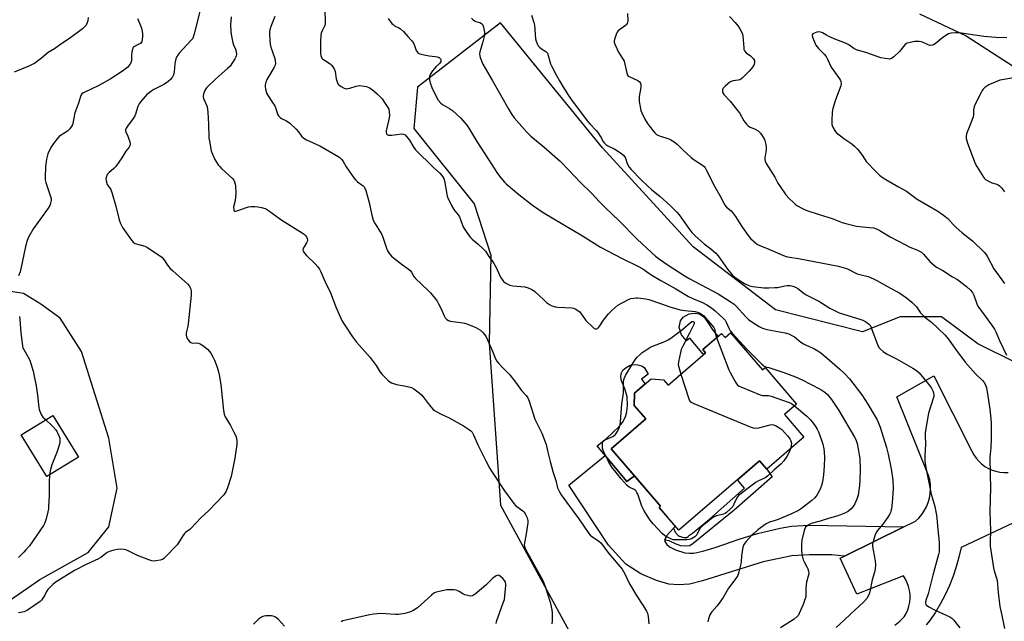
# Model space of a CAD drawing. Units: inches. Extents: x 1249769 to 1255769, y 561452 to 565452.
# Drawn here: x 1251240 to 1251710, y 561835 to 562122 of the extents above; entities that cross this region are included whole.
import ezdxf

# ---------------------------------------------------------------- set-up
doc = ezdxf.new("R2010")
doc.units = ezdxf.units.IN
doc.header["$MEASUREMENT"] = 0
for name, color, linetype in [('BLDG-Footprint', 5, 'Continuous'), ('CULTRL-Pad', 6, 'Continuous'), ('NTRL-Trees', 3, 'Continuous'), ('TRANS-Driveway', 251, 'Continuous'), ('TRANS-Non Street Sidewalk', 7, 'Continuous'), ('TRANS-Road', 130, 'Continuous'), ('Undefined', 1, 'Continuous')]:
    doc.layers.add(name, color=color, linetype=linetype)

msp = doc.modelspace()

# ---------------------------------------------------------------- linework, layer by layer
at = {"layer": 'BLDG-Footprint', "elevation": 489.47}
msp.add_lwpolyline([(1251579.58, 561972.29), (1251594.77, 561954.67), (1251596, 561955.73), (1251611.04, 561938.28), (1251605.26, 561933.3), (1251614.58, 561922.48), (1251596.83, 561907.19), (1251593.34, 561911.24), (1251554.79, 561878), (1251545.4, 561888.89), (1251546.16, 561889.55), (1251522.51, 561916.99), (1251539.05, 561931.25), (1251533.56, 561937.62), (1251533.71, 561943.52), (1251541.71, 561950.42), (1251547.48, 561949.84), (1251549.69, 561947.28), (1251567.62, 561962.73), (1251566.28, 561964.3), (1251575.22, 561972), (1251576.93, 561970.01)], close=True, dxfattribs=at)
at = {"layer": 'CULTRL-Pad'}
for points in [[(1251573.59, 561970.6), (1251566.28, 561964.3), (1251567.63, 561962.73), (1251566.67, 561961.91), (1251560.03, 561969.77), (1251558.46, 561968.43), (1251556.14, 561971.39), (1251555, 561974.87), (1251555.6, 561977.96), (1251557, 561979.76), (1251559.76, 561981.35), (1251562.41, 561981.76), (1251564.68, 561981.36), (1251566.86, 561979.96), (1251568.45, 561977.65), (1251571.03, 561973.59)], [(1251533.71, 561903.99), (1251530.02, 561901.35), (1251519.69, 561913.65), (1251515.8, 561918.27), (1251520.28, 561921.88), (1251526.35, 561927.58), (1251527.94, 561929.41), (1251529.39, 561932.15), (1251529.96, 561934.51), (1251530.3, 561937.84), (1251530.21, 561941.88), (1251529.15, 561945.49), (1251527.29, 561949.8), (1251527.24, 561951.58), (1251527.44, 561953.22), (1251528.16, 561954.52), (1251529.65, 561955.77), (1251531.63, 561956.93), (1251532.93, 561957.17), (1251535.33, 561957.07), (1251537.21, 561956.59), (1251538.42, 561955.63), (1251540.2, 561952.59), (1251537.09, 561950.16), (1251538.83, 561947.94), (1251533.71, 561943.52), (1251533.56, 561937.62), (1251539.05, 561931.25), (1251522.51, 561916.99)], [(1251268.29, 561912.92), (1251253.25, 561903.66), (1251240.97, 561923.61), (1251256.01, 561932.87)]]:
    msp.add_lwpolyline(points, close=True, dxfattribs=at)
at = {"layer": 'NTRL-Trees'}
for points in [[(1251669.71, 562124.65, 0), (1251692.07, 562114.13, 0), (1251714.42, 562099.67, 0)], [(1251734.12, 561948.87, 0), (1251697.61, 561967.13, 0), (1251680.28, 561979.92, 0), (1251660.48, 561979.92, 0), (1251642.48, 561972.72, 0), (1251601.01, 561983.23, 0), (1251561.77, 562013.41, 0), (1251518.5, 562060.71, 0), (1251469.73, 562120.28, 0), (1251430.14, 562089.69, 0), (1251428.34, 562069.89, 0), (1251457.13, 562033.9, 0), (1251465.17, 562009.39, 0), (1251464.33, 561967.32, 0), (1251469.73, 561889.94, 0), (1251523.72, 561790.97, 0), (1251584.9, 561684.8, 0), (1251640.69, 561643.41, 0), (1251676.68, 561659.6, 0), (1251742.89, 561728.65, 0)], [(1251223.25, 561836.13, 0), (1251249.92, 561854.46, 0), (1251272.88, 561867.38, 0), (1251282.87, 561879.68, 0), (1251286.71, 561898.13, 0), (1251282.87, 561921.96, 0), (1251269.8, 561963.47, 0), (1251259.51, 561979.37, 0), (1251250.31, 561985.95, 0), (1251242.13, 561991.15, 0), (1251212.15, 561995.76, 0)]]:
    msp.add_polyline3d(points, dxfattribs=at)
at = {"layer": 'TRANS-Driveway'}
msp.add_lwpolyline([(1251552.35, 561879.03), (1251548.99, 561875.38), (1251548.16, 561873.37), (1251548.12, 561873.27), (1251548.22, 561872.58), (1251549.08, 561871.24), (1251550.42, 561870.1), (1251553.32, 561868.74), (1251557.67, 561867.27), (1251559.87, 561867.01), (1251562.02, 561867.12), (1251566.32, 561867.97), (1251572.19, 561869.78), (1251583.69, 561873.85), (1251592.46, 561876.49), (1251603.23, 561879), (1251608.64, 561879.92), (1251616.83, 561880.44), (1251662.32, 561879.6), (1251633.91, 561865.72), (1251627.9, 561866.28), (1251617.21, 561866.28), (1251608.83, 561865.8), (1251595.16, 561863.01), (1251566.13, 561853.81), (1251559.96, 561852.27), (1251554.67, 561851.89), (1251550.14, 561852.27), (1251544.17, 561854.01), (1251536.66, 561857.18), (1251529.53, 561861.81), (1251521.35, 561870.86), (1251502.42, 561899.6), (1251519.69, 561913.65), (1251530.02, 561901.35), (1251533.71, 561903.99), (1251546.16, 561889.55), (1251545.4, 561888.89), (1251553.15, 561879.9)], close=True, dxfattribs=at)
at = {"layer": 'TRANS-Non Street Sidewalk'}
msp.add_lwpolyline([(1251548.16, 561873.37), (1251548.99, 561875.38), (1251552.35, 561879.03), (1251553.16, 561877.11), (1251554.64, 561875.43), (1251554.98, 561875.23), (1251555.05, 561875.19), (1251555.07, 561875.19), (1251555.18, 561875.15), (1251555.69, 561874.97), (1251556.57, 561874.72), (1251557.42, 561874.59), (1251557.95, 561874.54), (1251558.25, 561874.52), (1251558.63, 561874.5), (1251559.3, 561875.06), (1251559.98, 561875.61), (1251561.33, 561876.71), (1251564.03, 561878.93), (1251569.44, 561883.4), (1251586.24, 561898.18), (1251582.84, 561902.18), (1251593.34, 561911.24), (1251596.83, 561907.19), (1251599.42, 561903.61), (1251581.22, 561887.64), (1251561.72, 561871.7), (1251560.18, 561870.59), (1251558.06, 561870.4), (1251555.89, 561870.64), (1251553.63, 561871.32), (1251550.26, 561872.95)], close=True, dxfattribs=at)
at = {"layer": 'TRANS-Road'}
for points in [[(1251657.98, 561832.73, 0), (1251660.27, 561834.57, 0), (1251662.39, 561836.61, 0), (1251663.35, 561838.25, 0), (1251664.12, 561839.98, 0), (1251664.7, 561841.78, 0), (1251665.08, 561843.64, 0), (1251665.25, 561845.52, 0), (1251665.22, 561847.42, 0), (1251664.98, 561849.29, 0), (1251664.53, 561851.14, 0), (1251663.89, 561852.92, 0), (1251663.05, 561854.62, 0), (1251662.03, 561856.22, 0), (1251639.83, 561847.48, 0), (1251631.8, 561864.69, 0), (1251633.91, 561865.72, 0), (1251662.32, 561879.6, 0), (1251667.82, 561882.29, 0), (1251669.39, 561883.82, 0), (1251670.8, 561885.5, 0), (1251672.02, 561887.32, 0), (1251673.05, 561889.26, 0), (1251673.86, 561891.3, 0), (1251674.46, 561893.41, 0), (1251674.84, 561895.57, 0), (1251674.99, 561897.76, 0), (1251674.92, 561899.95, 0), (1251674.61, 561902.12, 0), (1251674.08, 561904.25, 0), (1251658.85, 561941.81, 0), (1251676.56, 561951.73, 0), (1251694.75, 561915.83, 0), (1251695.65, 561914.11, 0), (1251696.73, 561912.51, 0), (1251697.98, 561911.03, 0), (1251699.39, 561909.71, 0), (1251700.94, 561908.55, 0), (1251702.61, 561907.56, 0), (1251704.37, 561906.77, 0), (1251706.21, 561906.18, 0), (1251708.11, 561905.79, 0), (1251710.04, 561905.62, 0), (1251711.97, 561905.66, 0)], [(1251725.72, 561886.8, 0), (1251689.58, 561869.8, 0), (1251688.54, 561865.14, 0), (1251687.26, 561860.55, 0), (1251685.73, 561856.03, 0), (1251683.97, 561851.59, 0), (1251681.99, 561847.26, 0), (1251679.77, 561843.03, 0), (1251677.34, 561838.93, 0), (1251674.7, 561834.96, 0), (1251672.89, 561832.89, 0)]]:
    msp.add_polyline3d(points, dxfattribs=at)
at = {"layer": 'Undefined'}
for points, elevation in [([(1251326.34, 562126.35), (1251323.52, 562115.09), (1251323, 562113.48), (1251322.65, 562112.78), (1251322.17, 562112.09), (1251316.41, 562105.85), (1251315.67, 562104.96), (1251315.23, 562104.23), (1251314.81, 562103.17), (1251314.43, 562101.78), (1251314.26, 562100.71), (1251313.94, 562096.92), (1251313.61, 562095.59), (1251313.2, 562094.59), (1251312.74, 562093.92), (1251312.17, 562093.3), (1251311.14, 562092.33), (1251310.3, 562091.66), (1251309, 562090.91), (1251304.22, 562088.51), (1251303.25, 562087.89), (1251302.09, 562087), (1251300.97, 562086.05), (1251300.16, 562085.22), (1251298.09, 562082.81), (1251297.23, 562081.66), (1251296.64, 562080.4), (1251295.47, 562076.67), (1251295.17, 562075.91), (1251294.41, 562074.71), (1251291.64, 562071), (1251291.07, 562069.98), (1251290.78, 562069.21), (1251290.74, 562068.71), (1251290.85, 562068.31), (1251291.86, 562066.28), (1251292.79, 562063.52), (1251292.99, 562062.42), (1251292.87, 562061.58), (1251292.49, 562060.95), (1251290.89, 562059.07), (1251288.96, 562055.82), (1251286.18, 562051.77), (1251285.2, 562050.74), (1251282.79, 562048.72), (1251282.05, 562047.9), (1251281.62, 562046.94), (1251281.42, 562045.91), (1251281.52, 562044.82), (1251282.06, 562043.2), (1251282.46, 562042.46), (1251283.67, 562040.74), (1251284.43, 562038.92), (1251286.12, 562032.73), (1251287.76, 562026.22), (1251288.31, 562024.58), (1251288.79, 562023.56), (1251289.37, 562022.57), (1251293.69, 562016.49), (1251294.46, 562015.62), (1251295.39, 562015.02), (1251296.51, 562014.63), (1251299.98, 562013.68), (1251301.32, 562013.09), (1251308.02, 562008.41), (1251309.03, 562007.39), (1251310.82, 562004.69), (1251312.11, 562003.09), (1251313.4, 562001.86), (1251320.32, 561995.69), (1251321.11, 561994.82), (1251321.73, 561993.65), (1251322.08, 561992.31), (1251322.14, 561991.44), (1251322.1, 561990.26), (1251320.62, 561976.62), (1251320.44, 561975.49), (1251319.98, 561973.57), (1251319.75, 561972.11), (1251319.7, 561971.23), (1251319.79, 561970.4), (1251320.14, 561969.67), (1251320.63, 561968.98), (1251321.37, 561968.14), (1251321.99, 561967.64), (1251322.68, 561967.45), (1251324.51, 561967.46), (1251325.62, 561967.33), (1251326.4, 561967.06), (1251327.59, 561966.27), (1251329.87, 561964.44), (1251330.91, 561963.44), (1251331.54, 561962.52), (1251332.61, 561960.53), (1251333.18, 561959.26), (1251334.46, 561955.87), (1251335.18, 561953.65), (1251335.53, 561952.23), (1251336.22, 561947.6), (1251337.51, 561935.19), (1251337.78, 561933.51), (1251338.36, 561932.19), (1251340.85, 561928.13), (1251342.53, 561924.95), (1251343.44, 561923.07), (1251343.74, 561921.98), (1251343.87, 561920.61), (1251343.84, 561919.04), (1251342.94, 561912.53), (1251341.11, 561903.74), (1251339.46, 561898.3), (1251338.83, 561896.63), (1251338.37, 561895.9), (1251337.61, 561895.01), (1251330.49, 561887.5), (1251326.71, 561884.02), (1251322.08, 561879.02), (1251321.42, 561878.44), (1251319.39, 561876.93), (1251318.86, 561876.43), (1251318.05, 561875.31), (1251316.12, 561872.06), (1251315.42, 561871.13), (1251309.74, 561865.13), (1251309.11, 561864.53), (1251308.42, 561864.04), (1251307.33, 561863.69), (1251305.29, 561863.37), (1251304.13, 561863.31), (1251303.29, 561863.44), (1251301.92, 561863.89), (1251296.51, 561866), (1251295.17, 561866.59), (1251291.72, 561868.34), (1251290.9, 561868.66), (1251290.07, 561868.83), (1251288.37, 561868.97), (1251286.92, 561868.88), (1251285.17, 561868.59), (1251283.55, 561868.07), (1251282.02, 561867.33), (1251278.96, 561865.06), (1251277.91, 561864.41), (1251271.9, 561861.64), (1251266.39, 561858.79), (1251257.61, 561853.33), (1251255.99, 561852.06), (1251253.71, 561849.78), (1251253.06, 561848.82), (1251252.17, 561847), (1251251.34, 561845.56), (1251250.68, 561844.67), (1251249.99, 561844.03), (1251243.98, 561839.86), (1251242.31, 561839.15), (1251239.6, 561838.55)], 494), ([(1251362.05, 562123.35), (1251360.06, 562118.67), (1251359.6, 562117.05), (1251359.48, 562116.23), (1251359.47, 562115.09), (1251359.61, 562111.92), (1251359.78, 562110.22), (1251360.17, 562108.78), (1251362.02, 562103.39), (1251362.24, 562102.27), (1251362.28, 562100.93), (1251362.13, 562100.14), (1251361.69, 562099.12), (1251360.01, 562096.13), (1251358.26, 562093.23), (1251357.66, 562091.95), (1251357.4, 562090.82), (1251357.36, 562089.97), (1251357.57, 562088.6), (1251357.84, 562087.52), (1251358.12, 562086.74), (1251358.52, 562085.98), (1251360.95, 562082.34), (1251361.95, 562080.66), (1251362.52, 562079.39), (1251363.31, 562076.68), (1251363.73, 562075.94), (1251364.5, 562075.08), (1251365.19, 562074.61), (1251367.66, 562073.59), (1251369.24, 562072.38), (1251372.27, 562069.57), (1251373.32, 562068.24), (1251374.68, 562066.15), (1251375.79, 562065.21), (1251377.08, 562064.52), (1251383.47, 562061.6), (1251392.56, 562056.32), (1251393.27, 562055.82), (1251394.05, 562055.06), (1251394.7, 562054.12), (1251396.13, 562051.59), (1251397.46, 562049.45), (1251399.73, 562046.26), (1251400.67, 562045.19), (1251401.49, 562044.39), (1251404.15, 562042.55), (1251404.63, 562042.06), (1251404.89, 562041.65), (1251405.4, 562040.28), (1251407.03, 562034.56), (1251408.34, 562028.53), (1251409, 562026.09), (1251409.92, 562024.3), (1251413.03, 562019.28), (1251413.58, 562017.92), (1251415.64, 562011.85), (1251416.07, 562010.93), (1251416.73, 562009.98), (1251417.7, 562008.89), (1251418.59, 562008.12), (1251423.03, 562004.72), (1251425.59, 562002.93), (1251426.62, 562002.05), (1251427.33, 562001.24), (1251428.37, 561999.21), (1251429.1, 561998.21), (1251435.13, 561992.65), (1251436.35, 561991.4), (1251438.62, 561988.64), (1251439.49, 561987.44), (1251440.2, 561986.15), (1251441.35, 561983.75), (1251442.79, 561980.41), (1251443.4, 561979.51), (1251444.18, 561978.72), (1251444.85, 561978.25), (1251445.89, 561977.91), (1251451.73, 561977.08), (1251452.6, 561976.9), (1251453.71, 561976.55), (1251456.43, 561975.51), (1251457.98, 561974.79), (1251460.16, 561973.55), (1251461.22, 561972.65), (1251462.29, 561971.37), (1251462.88, 561970.36), (1251465.93, 561963.56), (1251467.36, 561959.95), (1251468.03, 561958.74), (1251468.75, 561957.82), (1251470.55, 561955.85), (1251473.25, 561953.25), (1251474.21, 561952.19), (1251476.93, 561948.82), (1251479.79, 561944.83), (1251482.04, 561942.31), (1251482.82, 561941.21), (1251483.49, 561939.64), (1251486.19, 561931.14), (1251489.42, 561924.37), (1251491.46, 561918.97), (1251492.24, 561916.01), (1251493.37, 561910.88), (1251494.67, 561906.03), (1251496.08, 561901.73), (1251496.98, 561898.34), (1251497.85, 561896.41), (1251498.75, 561894.98), (1251501.28, 561891.41), (1251507.05, 561883.55), (1251511.86, 561876.49), (1251512.58, 561875.69), (1251513.19, 561875.14), (1251516.65, 561872.82), (1251517.74, 561871.92), (1251521.26, 561867.08), (1251527.86, 561859.46), (1251529.13, 561857.23), (1251531.37, 561852.45), (1251532.07, 561851.14), (1251534.35, 561847.29), (1251538.05, 561841.71), (1251539.36, 561839.46), (1251539.83, 561838.42), (1251540.18, 561836.89), (1251540.55, 561833.28)], 490), ([(1251385.87, 562125.84), (1251386.13, 562121.07), (1251386.06, 562119.94), (1251385.88, 562119.14), (1251384.59, 562116.49), (1251384.21, 562115.41), (1251383.97, 562114.29), (1251383.83, 562111.61), (1251383.82, 562108.92), (1251383.89, 562105.63), (1251383.98, 562104.75), (1251384.12, 562104.2), (1251384.49, 562103.55), (1251385, 562102.98), (1251385.68, 562102.46), (1251388.42, 562100.75), (1251389.05, 562100.17), (1251389.76, 562099.27), (1251390.31, 562098.31), (1251390.77, 562097.05), (1251391.36, 562093.55), (1251391.9, 562091.69), (1251392.16, 562091.22), (1251392.52, 562090.81), (1251393.65, 562089.93), (1251395.15, 562089.09), (1251396.06, 562088.9), (1251396.91, 562088.97), (1251397.78, 562089.16), (1251400.8, 562090.14), (1251401.62, 562090.32), (1251402.45, 562090.35), (1251403.57, 562090.27), (1251405.78, 562089.9), (1251407.29, 562089.26), (1251408.45, 562088.48), (1251410.82, 562086.41), (1251413.18, 562084), (1251414.39, 562082.32), (1251416, 562079.84), (1251416.37, 562079.05), (1251416.6, 562077.91), (1251416.7, 562076.13), (1251416.64, 562074.95), (1251416.35, 562073.51), (1251415.19, 562068.82), (1251415.12, 562067.98), (1251415.29, 562067.27), (1251415.77, 562066.87), (1251416.23, 562066.73), (1251416.76, 562066.68), (1251417.9, 562066.74), (1251422.6, 562067.32), (1251423.44, 562067.24), (1251424.17, 562066.9), (1251424.93, 562066.14), (1251426.29, 562064.35), (1251428.34, 562060.86), (1251429.2, 562059.68), (1251437.68, 562051.19), (1251440.76, 562048.51), (1251441.75, 562047.49), (1251442.64, 562046.09), (1251443.07, 562044.97), (1251444.12, 562038.5), (1251444.31, 562037.63), (1251444.59, 562036.79), (1251446.42, 562033.04), (1251447.4, 562031.2), (1251447.89, 562030.5), (1251449.54, 562028.62), (1251450.21, 562027.65), (1251450.69, 562026.46), (1251451.55, 562023.7), (1251452.07, 562022.66), (1251454.33, 562019.22), (1251455.39, 562017.83), (1251456.23, 562017.07), (1251459.11, 562014.71), (1251461.62, 562012.3), (1251462.58, 562011.23), (1251464.12, 562008.84), (1251465.81, 562006.66), (1251466.42, 562005.73), (1251467.64, 562003.49), (1251469.77, 561998.89), (1251470.84, 561997.3), (1251471.4, 561996.73), (1251472.3, 561996.09), (1251473.49, 561995.4), (1251474.25, 561995.08), (1251475.68, 561994.8), (1251481.29, 561994.2), (1251482.92, 561993.74), (1251484.73, 561993.02), (1251485.45, 561992.6), (1251486.13, 561992.05), (1251490.4, 561988.01), (1251491.7, 561986.87), (1251493.08, 561985.9), (1251494.31, 561985.25), (1251495.93, 561984.73), (1251497.05, 561984.53), (1251503.73, 561984.32), (1251504.57, 561984.13), (1251505.63, 561983.65), (1251506.88, 561982.88), (1251507.53, 561982.31), (1251508.25, 561981.38), (1251509.76, 561979.18), (1251510.51, 561978.27), (1251513.86, 561974.95), (1251514.51, 561974.42), (1251514.94, 561974.19), (1251515.16, 561974.15), (1251515.56, 561974.21), (1251515.96, 561974.4), (1251516.51, 561974.84), (1251517.19, 561975.71), (1251518.87, 561978.34), (1251521.25, 561981.37), (1251522.9, 561983.04), (1251525.78, 561985.51), (1251527.78, 561986.71), (1251531.18, 561988.42), (1251531.97, 561988.66), (1251533.33, 561988.89), (1251534.42, 561988.98), (1251535.28, 561988.97), (1251539.12, 561988.47), (1251540.56, 561988.16), (1251545.59, 561986.54), (1251550.6, 561984.76), (1251555.5, 561983.37), (1251557.76, 561982.99), (1251562.62, 561982.47), (1251563.77, 561982.23), (1251564.79, 561981.84), (1251565.73, 561981.3), (1251566.58, 561980.55), (1251570.61, 561975.92), (1251571.51, 561974.79), (1251571.98, 561973.85), (1251572.22, 561972.12), (1251572.91, 561970.01)], 488), ([(1251484.56, 562124), (1251485.67, 562120.46), (1251485.94, 562119.3), (1251486.47, 562112.75), (1251486.76, 562111.64), (1251487.35, 562110.05), (1251487.76, 562109.32), (1251488.35, 562108.7), (1251489.28, 562107.99), (1251491.39, 562106.6), (1251491.79, 562106.25), (1251492.1, 562105.82), (1251492.49, 562104.79), (1251493.22, 562101.85), (1251493.62, 562100.8), (1251494.23, 562099.5), (1251496.46, 562095.15), (1251497.84, 562092.69), (1251499.45, 562089.96), (1251502.15, 562085.68), (1251503.99, 562083.04), (1251511.22, 562073.37), (1251512.36, 562072.06), (1251515.43, 562068.91), (1251516.17, 562068.02), (1251517.57, 562065.82), (1251518.79, 562063.62), (1251519.26, 562062.98), (1251520.04, 562062.28), (1251520.94, 562061.68), (1251524.31, 562060.04), (1251525.56, 562059.3), (1251527.71, 562057.79), (1251528.57, 562057.02), (1251529, 562056.46), (1251529.34, 562055.79), (1251530.03, 562053.59), (1251530.47, 562052.56), (1251531.21, 562051.37), (1251532.12, 562050.25), (1251536.68, 562045.54), (1251540.14, 562042.29), (1251541.86, 562040.73), (1251545.91, 562037.35), (1251550.9, 562032.89), (1251553.92, 562030.01), (1251555.02, 562028.65), (1251559.58, 562022.16), (1251561.06, 562020.3), (1251562.67, 562018.56), (1251564.2, 562017.16), (1251566.91, 562014.87), (1251570.18, 562012.49), (1251572.45, 562010.4), (1251573.56, 562009.07), (1251578.13, 562002.64), (1251580.5, 561999.83), (1251581.52, 561998.86), (1251584.19, 561997.07), (1251586.19, 561995.87), (1251588.53, 561994.8), (1251590.1, 561994.37), (1251595.44, 561993.87), (1251597.79, 561993.81), (1251600.7, 561993.88), (1251602.14, 561993.99), (1251605.53, 561994.78), (1251606.64, 561994.96), (1251607.98, 561994.92), (1251609.27, 561994.62), (1251610.52, 561994.09), (1251611.72, 561993.42), (1251614.65, 561991.14), (1251615.6, 561990.51), (1251621.63, 561987.36), (1251626.89, 561984.08), (1251628.45, 561983.23), (1251631.43, 561981.9), (1251641.27, 561978.9), (1251642.63, 561978.39), (1251643.92, 561977.75), (1251644.63, 561977.3), (1251645.45, 561976.6), (1251646, 561976.01), (1251646.46, 561975.35), (1251646.89, 561974.31), (1251647.93, 561971.31), (1251649.74, 561966.66), (1251650.37, 561965.36), (1251650.88, 561964.71), (1251652.36, 561963.43), (1251653.96, 561962.29), (1251658.74, 561959.82), (1251666.6, 561955.44), (1251668.27, 561954.35), (1251669.49, 561953.19), (1251674.07, 561947.87), (1251675.42, 561945.91), (1251676.23, 561944.33), (1251676.56, 561942.77), (1251676.57, 561941.97), (1251676.48, 561941.41), (1251674.08, 561933.89), (1251672.42, 561924.72), (1251672.37, 561923.26), (1251672.59, 561919.13), (1251672.3, 561913.65), (1251672.3, 561911.15), (1251672.41, 561910.01), (1251672.78, 561907.97), (1251675.37, 561895.21), (1251675.75, 561893.62), (1251676.98, 561889.33), (1251677.86, 561885.3), (1251678.03, 561883.88), (1251678.45, 561878.39), (1251679.15, 561872.31), (1251679.16, 561869.19), (1251679.06, 561867.78), (1251678.79, 561866.38), (1251676.06, 561856.58), (1251674.25, 561848.96), (1251673.83, 561847.61), (1251672.69, 561844.53), (1251672.54, 561843.7), (1251672.57, 561843.25), (1251672.8, 561842.62), (1251673.07, 561842.28), (1251674.14, 561841.5), (1251677.24, 561839.84), (1251684.25, 561836.65), (1251685.21, 561836.06), (1251686.02, 561835.22), (1251688.91, 561831.44)], 482), ([(1251530.35, 562124.75), (1251530.45, 562121.4), (1251530.36, 562120.59), (1251530.19, 562120.09), (1251529.78, 562119.4), (1251529.41, 562119), (1251526.57, 562117.04), (1251525.96, 562116.52), (1251525.48, 562115.94), (1251525.08, 562115.19), (1251524.58, 562113.82), (1251524.16, 562112.43), (1251524.03, 562111.6), (1251524.06, 562111.05), (1251524.31, 562110.23), (1251526.08, 562106.42), (1251526.79, 562105.12), (1251528.34, 562102.79), (1251528.72, 562102.04), (1251529.14, 562100.65), (1251530.03, 562096.39), (1251530.41, 562095.36), (1251530.74, 562094.96), (1251531.44, 562094.49), (1251535.27, 562092.75), (1251536.09, 562092.1), (1251536.51, 562091.51), (1251536.71, 562090.78), (1251536.73, 562089.45), (1251535.99, 562085.1), (1251535.88, 562083.95), (1251535.97, 562082.79), (1251536.41, 562080.19), (1251536.77, 562078.47), (1251537.16, 562077.4), (1251538.68, 562074.36), (1251539.97, 562072.21), (1251540.79, 562071.05), (1251542.62, 562068.77), (1251543.56, 562067.67), (1251544.19, 562067.08), (1251544.88, 562066.64), (1251545.67, 562066.33), (1251550.07, 562065.01), (1251551.11, 562064.49), (1251552.61, 562063.54), (1251554, 562062.44), (1251556.87, 562059.51), (1251560.72, 562055.98), (1251562.17, 562054.95), (1251566.21, 562052.38), (1251566.88, 562051.81), (1251567.36, 562051.16), (1251567.91, 562050.2), (1251572.09, 562042.11), (1251574.4, 562037.91), (1251576.34, 562034.16), (1251576.92, 562033.19), (1251577.66, 562032.35), (1251579.78, 562030.51), (1251580.55, 562029.71), (1251581.87, 562027.84), (1251583.45, 562025.29), (1251585.26, 562022.56), (1251587.94, 562018.76), (1251589.25, 562017.15), (1251591.26, 562015.42), (1251592.45, 562014.56), (1251593.48, 562014.03), (1251597.83, 562012.32), (1251604.75, 562009.29), (1251606.06, 562008.81), (1251607.61, 562008.46), (1251612.03, 562007.79), (1251631.01, 562004.09), (1251632.69, 562003.67), (1251634.89, 562002.97), (1251635.94, 562002.54), (1251638.67, 562001.06), (1251640.01, 562000.45), (1251641.24, 562000.09), (1251645.16, 561999.24), (1251647.8, 561998.14), (1251649.36, 561997.37), (1251654.5, 561994.41), (1251660.39, 561991.18), (1251663.54, 561989), (1251666.03, 561986.96), (1251668.25, 561984.72), (1251670.27, 561981.92), (1251671.47, 561980.59), (1251672.33, 561979.82), (1251675.44, 561977.41), (1251682.05, 561971.12), (1251683.49, 561969.4), (1251687.33, 561963.94), (1251691.58, 561958.36), (1251696.54, 561952.52), (1251699.82, 561949.47), (1251700.59, 561948.61), (1251701.29, 561947.47), (1251701.71, 561946.1), (1251702.42, 561942.01), (1251703.25, 561935.82), (1251703.78, 561931.18), (1251703.92, 561929.15), (1251703.91, 561921.59), (1251703.74, 561917.61), (1251703.43, 561914.34), (1251703.37, 561912.92), (1251703.47, 561904.3), (1251703.68, 561898.37), (1251703.3, 561886.82), (1251703.58, 561877.89), (1251703.45, 561872.43), (1251703.53, 561870.48), (1251705.05, 561860.15), (1251705.4, 561858.73), (1251706.53, 561855.18), (1251706.8, 561854.02), (1251707.23, 561848.23), (1251708.15, 561841.62), (1251708.97, 561837.38), (1251710.35, 561831.08)], 480), ([(1251579.08, 562123.34), (1251581.67, 562120.47), (1251583.17, 562118.7), (1251583.95, 562117.52), (1251584.85, 562115.78), (1251585.17, 562115.01), (1251585.37, 562114.19), (1251585.83, 562108.46), (1251585.96, 562107.64), (1251586.22, 562106.91), (1251586.94, 562106.1), (1251588.99, 562104.52), (1251590.28, 562103.29), (1251590.91, 562102.37), (1251591.02, 562101.89), (1251591.04, 562101.38), (1251590.89, 562100.62), (1251590.67, 562100.12), (1251589.52, 562098.5), (1251588.37, 562097.21), (1251585.08, 562093.94), (1251584.41, 562093.43), (1251583.93, 562093.18), (1251583.13, 562092.98), (1251580.67, 562092.63), (1251579.91, 562092.41), (1251579.18, 562092.02), (1251577.17, 562090.33), (1251575.98, 562089.11), (1251575.67, 562088.42), (1251575.73, 562087.4), (1251575.9, 562086.91), (1251576.37, 562086.19), (1251579.42, 562082.89), (1251582.93, 562078.53), (1251583.74, 562077.33), (1251585.91, 562073.59), (1251587.16, 562071.98), (1251587.98, 562071.16), (1251588.65, 562070.68), (1251591.35, 562069.64), (1251592.77, 562068.76), (1251593.77, 562067.71), (1251595.16, 562065.8), (1251595.56, 562065.03), (1251595.83, 562064.22), (1251596.34, 562062.27), (1251596.6, 562060.87), (1251596.56, 562059.7), (1251595.9, 562055.88), (1251595.92, 562055.03), (1251596.11, 562054.24), (1251596.55, 562053.22), (1251600.61, 562046.72), (1251602.14, 562043.84), (1251602.83, 562042.7), (1251605.99, 562038.22), (1251607.52, 562036.51), (1251609.55, 562034.48), (1251610.62, 562033.53), (1251611.57, 562032.91), (1251613.57, 562031.78), (1251614.85, 562031.14), (1251615.94, 562030.72), (1251621.78, 562028.8), (1251628.07, 562026.96), (1251632.85, 562025.03), (1251634.5, 562024.49), (1251639.59, 562023.2), (1251645.63, 562022.67), (1251647.93, 562022.38), (1251649.03, 562022.05), (1251650.35, 562021.48), (1251651.34, 562020.93), (1251655.72, 562018.15), (1251663.04, 562014.28), (1251665.15, 562013.23), (1251668.51, 562011.92), (1251670.61, 562010.82), (1251671.66, 562009.88), (1251674.7, 562006.42), (1251677.22, 562004.09), (1251677.92, 562003.62), (1251680.88, 562002.01), (1251685.49, 561999.11), (1251687.85, 561997.72), (1251690.17, 561996.05), (1251692.15, 561994.45), (1251694.06, 561992.66), (1251694.99, 561991.58), (1251695.61, 561990.34), (1251697.13, 561986.11), (1251697.64, 561985.09), (1251701.04, 561980.23), (1251704.16, 561976.18), (1251705.5, 561974.02), (1251706.16, 561972.77), (1251707.93, 561968.66), (1251711.23, 561961.63)], 478), ([(1251272.91, 562122.84), (1251272.79, 562121.37), (1251272.35, 562120.01), (1251271.94, 562119.27), (1251271.59, 562118.84), (1251270.17, 562117.51), (1251268.37, 562116.07), (1251263.58, 562112.61), (1251259.87, 562110.12), (1251256.79, 562107.91), (1251253.82, 562106.2), (1251250.73, 562103.52), (1251247.24, 562100.99), (1251246.25, 562100.43), (1251244.69, 562099.72), (1251237.65, 562096.83)], 498), ([(1251296.43, 562122.49), (1251297.94, 562119.07), (1251298.38, 562117.74), (1251298.67, 562116.38), (1251298.88, 562115), (1251298.93, 562113.77), (1251298.77, 562112.39), (1251298.49, 562111.36), (1251298.24, 562110.91), (1251297.87, 562110.56), (1251297.19, 562110.13), (1251295.02, 562109.11), (1251294.6, 562108.78), (1251294.29, 562108.36), (1251294.03, 562107.58), (1251293.83, 562106.45), (1251293.68, 562104.98), (1251293.56, 562102.59), (1251293.42, 562101.72), (1251293.13, 562100.95), (1251292.73, 562100.22), (1251292.4, 562099.78), (1251291.82, 562099.2), (1251289.33, 562097.34), (1251283.41, 562093.47), (1251278.06, 562090.44), (1251270.99, 562087.15), (1251270.51, 562086.86), (1251269.96, 562086.37), (1251269.66, 562085.96), (1251269.32, 562085.21), (1251268.28, 562081.96), (1251266.48, 562076.94), (1251266.17, 562075.67), (1251265.67, 562072.46), (1251265.42, 562071.63), (1251265.17, 562071.13), (1251264.18, 562069.77), (1251263.03, 562068.64), (1251261.79, 562067.75), (1251259.72, 562066.61), (1251259.06, 562066.07), (1251258.12, 562065), (1251256.34, 562062.74), (1251255.67, 562061.8), (1251255.08, 562060.78), (1251253.67, 562057.85), (1251253.01, 562055.18), (1251252.61, 562051.68), (1251252.39, 562046.45), (1251252.45, 562045.3), (1251252.71, 562044.15), (1251254.93, 562037.49), (1251255.23, 562036.4), (1251255.3, 562035.58), (1251255.01, 562034.21), (1251254.58, 562033.16), (1251253.81, 562031.92), (1251250.18, 562026.74), (1251246.84, 562022.19), (1251244.46, 562017.96), (1251243.82, 562016.33), (1251242.96, 562013.46), (1251240.86, 562002.88), (1251240.47, 562001.51), (1251239.75, 561999.57)], 496), ([(1251341.24, 562123.14), (1251340.93, 562119.62), (1251341.07, 562116.27), (1251341.4, 562113.95), (1251342.01, 562110.72), (1251342.28, 562109.88), (1251343.25, 562107.7), (1251343.55, 562106.6), (1251343.69, 562105.21), (1251343.64, 562104.67), (1251343.47, 562104.14), (1251342.95, 562103.11), (1251341.89, 562101.36), (1251340.7, 562099.71), (1251339.46, 562098.52), (1251333.9, 562093.65), (1251329.61, 562089.51), (1251329.09, 562088.8), (1251328.69, 562088.02), (1251328.04, 562086.38), (1251327.8, 562085.56), (1251327.75, 562085.01), (1251327.91, 562084.22), (1251329.46, 562081.1), (1251329.73, 562080.28), (1251329.96, 562079.16), (1251330.09, 562077.67), (1251330.35, 562071.97), (1251330.56, 562065.21), (1251330.77, 562063.79), (1251331.68, 562059.29), (1251332.2, 562057.65), (1251333.39, 562055.03), (1251334.12, 562053.78), (1251334.97, 562052.58), (1251335.72, 562051.68), (1251336.57, 562050.84), (1251341.96, 562045.88), (1251342.47, 562045.25), (1251342.83, 562044.47), (1251343.13, 562043.35), (1251343.26, 562042.49), (1251343.44, 562038.67), (1251343.33, 562037.21), (1251343.07, 562035.47), (1251342.36, 562032.43), (1251342.38, 562031.1), (1251342.63, 562030.57), (1251342.8, 562030.49), (1251343.25, 562030.47), (1251344.05, 562030.61), (1251345.78, 562031.14), (1251348.43, 562032.15), (1251349.53, 562032.42), (1251350.67, 562032.58), (1251352.42, 562032.62), (1251353.88, 562032.52), (1251355.64, 562032.14), (1251357.36, 562031.64), (1251358.08, 562031.32), (1251359.08, 562030.7), (1251364.18, 562026.95), (1251365.41, 562026.12), (1251371.67, 562022.13), (1251375.06, 562020.13), (1251375.99, 562019.42), (1251376.82, 562018.6), (1251377.13, 562018.15), (1251377.45, 562017.42), (1251377.62, 562016.68), (1251377.62, 562016.19), (1251377.22, 562015.23), (1251375.96, 562013.39), (1251375.57, 562012.69), (1251375.4, 562011.99), (1251375.62, 562011.29), (1251376.23, 562010.36), (1251377.14, 562009.24), (1251381.33, 562005.32), (1251382.59, 562003.9), (1251383.39, 562002.7), (1251384.04, 562001.37), (1251386.38, 561995.92), (1251387.85, 561993.23), (1251388.67, 561991.46), (1251391.17, 561984.68), (1251392.52, 561981.34), (1251394.2, 561977.9), (1251395.07, 561976.39), (1251399.12, 561970.47), (1251401.07, 561967.83), (1251402.38, 561966.21), (1251407.59, 561960.49), (1251410.35, 561956.75), (1251412.32, 561953.54), (1251413.25, 561952.45), (1251416.29, 561949.39), (1251416.99, 561948.89), (1251417.78, 561948.48), (1251420.02, 561947.66), (1251423.82, 561947.07), (1251425.99, 561946.55), (1251427.3, 561946.13), (1251428.3, 561945.59), (1251430.87, 561943.73), (1251432.18, 561942.62), (1251432.9, 561941.76), (1251434.73, 561939.24), (1251436.52, 561937.01), (1251437.64, 561935.72), (1251438.29, 561935.17), (1251439.3, 561934.56), (1251441.41, 561933.48), (1251445.2, 561931.76), (1251452.07, 561927.86), (1251454.51, 561926.31), (1251455.58, 561925.43), (1251456.14, 561924.83), (1251456.84, 561923.61), (1251458.96, 561918.88), (1251462.8, 561911.19), (1251464.72, 561907.56), (1251465.73, 561905.84), (1251471.71, 561896.93), (1251476.1, 561890.76), (1251476.87, 561889.85), (1251477.46, 561889.32), (1251480.36, 561887.28), (1251480.96, 561886.74), (1251481.57, 561885.82), (1251482.4, 561884.02), (1251482.79, 561882.68), (1251482.78, 561881.55), (1251481.93, 561876.39), (1251481.13, 561872.01), (1251481.04, 561871.14), (1251481.13, 561870.3), (1251481.86, 561868.71), (1251489.22, 561855.46), (1251490.03, 561853.64), (1251491.17, 561850.73), (1251493.41, 561843.64), (1251494.19, 561840.04), (1251494.33, 561838.6), (1251494.37, 561834.77), (1251494.26, 561833.34)], 492), ([(1251416.12, 562122.43), (1251417.89, 562120.1), (1251418.47, 562119.49), (1251419.16, 562118.99), (1251421.25, 562117.94), (1251421.97, 562117.47), (1251423.42, 562116.15), (1251425.57, 562113.89), (1251427.41, 562111.74), (1251428.23, 562110.61), (1251428.71, 562109.59), (1251429.56, 562107.14), (1251429.97, 562106.46), (1251430.49, 562105.92), (1251431.19, 562105.55), (1251432.57, 562105.2), (1251435.75, 562104.64), (1251438.52, 562104.33), (1251439.58, 562104.14), (1251440.54, 562103.77), (1251441.09, 562103.23), (1251441.29, 562102.78), (1251441.32, 562102.33), (1251441.22, 562101.86), (1251441.01, 562101.42), (1251440.67, 562101), (1251439, 562099.43), (1251437.35, 562097.39), (1251436.21, 562095.75), (1251435.99, 562095.25), (1251435.88, 562094.72), (1251435.88, 562093.06), (1251436.17, 562091.67), (1251437.03, 562089.52), (1251439.17, 562084.89), (1251440.06, 562083.36), (1251441.19, 562082.05), (1251442.12, 562081.35), (1251445.43, 562079.44), (1251446.88, 562078.46), (1251450.78, 562074.84), (1251452.74, 562072.59), (1251453.66, 562071.41), (1251454.61, 562069.98), (1251458.45, 562063.66), (1251464.03, 562055.13), (1251468.3, 562048.38), (1251469.87, 562046.27), (1251471.59, 562044.31), (1251472.42, 562043.5), (1251478.44, 562038.44), (1251485.08, 562033.33), (1251490.13, 562029.83), (1251508.82, 562018.63), (1251517.49, 562013.27), (1251527.84, 562007.74), (1251535.67, 562003.99), (1251537.62, 562002.84), (1251540.54, 562000.8), (1251542, 561999.87), (1251546.29, 561997.33), (1251553.45, 561993.29), (1251559.5, 561989.64), (1251561.88, 561988.5), (1251566.22, 561986.82), (1251568.15, 561985.72), (1251570.44, 561984.24), (1251572.23, 561982.76), (1251576.37, 561979.06), (1251576.97, 561978.32), (1251577.36, 561977.66), (1251578.81, 561974.22), (1251579.41, 561973.26), (1251580.27, 561972.13), (1251587.44, 561964.33), (1251594.26, 561957.57), (1251595.59, 561956.44), (1251596.24, 561956.14), (1251597.84, 561955.78), (1251604.55, 561953.59), (1251610.6, 561951.26), (1251614.03, 561949.74), (1251617.75, 561947.87), (1251622.58, 561945.2), (1251624.55, 561944), (1251625.84, 561942.85), (1251627.66, 561940.53), (1251631.23, 561935.15), (1251638.66, 561922.56), (1251639.31, 561921.3), (1251639.99, 561919.52), (1251640.5, 561916.98), (1251641.21, 561912.1), (1251641.34, 561906.91), (1251641.23, 561902.05), (1251641.02, 561899.45), (1251640.39, 561894.8), (1251639.94, 561893.39), (1251638.79, 561890.64), (1251638.04, 561889.37), (1251637.11, 561888.24), (1251635.83, 561887.22), (1251634.39, 561886.42), (1251632.09, 561885.4), (1251630.22, 561884.75), (1251626.76, 561883.78), (1251622.26, 561882.32), (1251618.05, 561881.25), (1251616.56, 561880.47), (1251615.91, 561880), (1251615.37, 561879.44), (1251614.99, 561878.7), (1251614.73, 561877.89), (1251613.6, 561873.36), (1251613.42, 561871.31), (1251613.41, 561868.07), (1251613.77, 561865.83), (1251614.22, 561863.91), (1251614.68, 561862.87), (1251615.97, 561860.61), (1251616.46, 561859.57), (1251616.75, 561858.45), (1251616.84, 561857.29), (1251616.63, 561856.14), (1251615.8, 561853.27), (1251615.57, 561852.13), (1251615.46, 561850.17), (1251615.49, 561847.14), (1251615.4, 561846.31), (1251615.03, 561844.89), (1251614.28, 561842.64), (1251612.33, 561838.25), (1251611.9, 561837.47), (1251611.4, 561836.82), (1251609.96, 561835.59), (1251603.38, 561831.42)], 486), ([(1251455.89, 562122.59), (1251456.66, 562121.76), (1251457.31, 562121.26), (1251458.03, 562120.97), (1251459.84, 562120.47), (1251460.59, 562120.08), (1251460.99, 562119.73), (1251461.28, 562119.32), (1251461.67, 562118.27), (1251462.05, 562115.9), (1251461.97, 562113.9), (1251461.37, 562111.29), (1251459.91, 562106.57), (1251459.75, 562105.47), (1251459.86, 562104.65), (1251460.09, 562103.83), (1251461.29, 562100.61), (1251465.78, 562093.04), (1251473.65, 562078.98), (1251474.81, 562077.1), (1251476.31, 562075), (1251482.29, 562068.08), (1251484.2, 562066.15), (1251490.56, 562060.92), (1251495.71, 562056.48), (1251498.15, 562054.27), (1251502.52, 562049.8), (1251507.7, 562044.26), (1251513.39, 562038.77), (1251516.97, 562034.93), (1251519.82, 562032.02), (1251526.42, 562025.76), (1251534.84, 562017.26), (1251539.67, 562012.51), (1251543.66, 562008.95), (1251545.55, 562007.48), (1251549.75, 562004.62), (1251557.45, 561999.68), (1251559.85, 561998.29), (1251573.71, 561990.97), (1251579.83, 561986.94), (1251581.24, 561985.92), (1251582.28, 561985.01), (1251586.87, 561979.95), (1251588.13, 561978.74), (1251589.73, 561977.51), (1251593.2, 561975.32), (1251594.75, 561974.58), (1251596.9, 561973.87), (1251605.62, 561972.25), (1251607.29, 561971.77), (1251608.84, 561971.05), (1251610.07, 561970.36), (1251613.15, 561967.84), (1251614.3, 561967.02), (1251615.59, 561966.37), (1251619.33, 561964.75), (1251621.27, 561963.72), (1251622.64, 561962.73), (1251625.72, 561960.21), (1251631.75, 561954.96), (1251633.87, 561952.92), (1251636.3, 561950.37), (1251642.15, 561942.65), (1251645.1, 561938.18), (1251648.62, 561932.32), (1251649.47, 561930.76), (1251650.29, 561928.9), (1251650.9, 561927.25), (1251653.9, 561917.53), (1251654.72, 561914.39), (1251656.24, 561907.41), (1251656.98, 561901.94), (1251657.17, 561897.85), (1251656.73, 561891.34), (1251656.32, 561888.26), (1251656.08, 561887.18), (1251655.82, 561886.48), (1251655.35, 561885.54), (1251654.61, 561884.34), (1251652.18, 561880.93), (1251649.67, 561877.84), (1251649.02, 561876.93), (1251648.55, 561875.88), (1251647.83, 561873.33), (1251647.36, 561871.33), (1251647.31, 561870.22), (1251647.55, 561868.59), (1251648.56, 561863.48), (1251648.65, 561861.51), (1251648.59, 561859.53), (1251648.25, 561857.95), (1251647.15, 561854.41), (1251646.06, 561848.7), (1251645.72, 561847.62), (1251645.28, 561846.58), (1251644.56, 561845.36), (1251643.06, 561843.64), (1251637.02, 561838.1), (1251633.83, 561835.02), (1251629.89, 561831.55)], 484), ([(1251240.12, 561980.13), (1251240.35, 561978.72), (1251240.8, 561972.35), (1251241.52, 561966.04), (1251241.8, 561965.03), (1251242.15, 561964.28), (1251244.35, 561960.64), (1251245.08, 561959.22), (1251245.61, 561957.66), (1251246.67, 561953.96), (1251247.2, 561951.63), (1251248.1, 561946.92), (1251248.76, 561942.48), (1251249.39, 561936.62), (1251249.54, 561935.76), (1251249.81, 561934.93), (1251250.55, 561933.33), (1251251.34, 561932.1), (1251252.37, 561931.04), (1251256.1, 561927.57), (1251257.53, 561925.97), (1251257.99, 561925.25), (1251258.52, 561924.18), (1251259.11, 561922.8), (1251259.35, 561921.98), (1251259.46, 561920.69), (1251259.33, 561919.85), (1251259.04, 561918.74), (1251258.09, 561915.69), (1251255.64, 561909.22), (1251255.02, 561906.99), (1251254.5, 561904.73), (1251254.24, 561900.76), (1251254.3, 561894.69), (1251254.07, 561889.36), (1251253.95, 561888.2), (1251253.69, 561886.79), (1251252.85, 561883.44), (1251252.19, 561881.61), (1251251.54, 561880.36), (1251244.96, 561870.66), (1251243.25, 561868.6), (1251242.22, 561867.52), (1251239.62, 561865.07)], 496), ([(1251608.2, 561916.99), (1251607.59, 561915.25), (1251606.39, 561913.2), (1251604.98, 561911.17), (1251603.58, 561909.64), (1251600.32, 561906.83), (1251597.32, 561904), (1251596.43, 561903.25), (1251595.45, 561902.69), (1251592.87, 561901.56), (1251591.72, 561900.92), (1251589.82, 561899.54), (1251583.39, 561894.58), (1251582.8, 561893.94), (1251582.49, 561893.45), (1251581.18, 561890.44), (1251580.61, 561889.41), (1251579.84, 561888.52), (1251577.61, 561886.53), (1251576.9, 561886.01), (1251576.13, 561885.66), (1251572.77, 561884.86), (1251571.74, 561884.44), (1251570.35, 561883.52), (1251568.41, 561881.87), (1251566.08, 561880.1), (1251565.45, 561879.51), (1251564.94, 561878.84), (1251563.49, 561875.88), (1251563.15, 561875.48), (1251562.52, 561874.96), (1251560.84, 561873.97), (1251559.8, 561873.6), (1251558.65, 561873.48), (1251553.37, 561873.38), (1251552.23, 561873.5), (1251551.4, 561873.77), (1251549.79, 561874.52), (1251548.24, 561875.38), (1251546.91, 561876.54), (1251542.62, 561881.12), (1251541.17, 561882.88), (1251539.84, 561884.68), (1251538.13, 561887.67), (1251537.22, 561889.46), (1251535.24, 561895.23), (1251534.88, 561896.04), (1251534.44, 561896.76), (1251534.05, 561897.14), (1251533.58, 561897.44), (1251531.08, 561898.64), (1251530.22, 561899.34), (1251527.34, 561902.55), (1251525.64, 561904.83), (1251522.93, 561908.23), (1251521.31, 561910.82), (1251518.75, 561916.05), (1251518.36, 561917.3), (1251518.35, 561918.97), (1251518.47, 561919.77), (1251518.62, 561920.26), (1251519.1, 561920.83), (1251520.05, 561921.39), (1251523.38, 561922.88), (1251524.01, 561923.25), (1251524.44, 561923.62), (1251525, 561924.27), (1251525.48, 561924.98), (1251526.16, 561926.53), (1251526.8, 561928.4), (1251527.06, 561929.81), (1251527.61, 561938.34), (1251528.39, 561943.53), (1251528.49, 561948.6), (1251528.62, 561950.07), (1251528.85, 561950.82), (1251529.38, 561951.87), (1251532.99, 561957.99), (1251533.95, 561959.47), (1251534.89, 561960.55), (1251536.5, 561962.18), (1251537.36, 561962.93), (1251538.55, 561963.76), (1251541, 561965.33), (1251541.96, 561965.83), (1251548.2, 561968.23), (1251549.81, 561968.98), (1251551.04, 561969.82), (1251556.82, 561974.12), (1251560.42, 561977.29), (1251561.1, 561977.67), (1251561.74, 561977.73), (1251562.03, 561977.57), (1251562.22, 561977.24), (1251562.23, 561976.81), (1251562.08, 561976.33), (1251559.89, 561972.21), (1251556.76, 561965.88), (1251556.04, 561964.28), (1251555.63, 561962.87), (1251554.74, 561958.49), (1251554.61, 561957.04), (1251554.83, 561955.89), (1251555.88, 561952.61)], 490), ([(1251572.91, 561970.01), (1251578.65, 561954.61), (1251579.31, 561953.3), (1251581.92, 561948.72), (1251582.38, 561947.99), (1251582.93, 561947.35), (1251583.64, 561946.89), (1251584.42, 561946.51), (1251593.7, 561942.69), (1251594.81, 561942.39), (1251597.61, 561942.36), (1251598.95, 561942.11), (1251607.54, 561939.11), (1251608.64, 561938.57), (1251610.09, 561937.46)], 488), ([(1251555.88, 561952.61), (1251559.68, 561940.78), (1251560.17, 561939.75), (1251560.76, 561939.19), (1251562.06, 561938.54), (1251588.87, 561927.38), (1251590.26, 561926.87), (1251591.35, 561926.73), (1251592.97, 561926.92), (1251597.88, 561928.24), (1251599.04, 561928.47), (1251600.03, 561928.43), (1251600.98, 561928.12), (1251602.65, 561927.14), (1251603.97, 561926.11), (1251606.9, 561923), (1251607.89, 561921.69), (1251608.37, 561920.7), (1251608.61, 561919.61), (1251608.55, 561918.5), (1251608.2, 561916.99)], 490), ([(1251610.09, 561937.46), (1251615.91, 561932.54), (1251617.48, 561930.98), (1251618.4, 561929.92), (1251619.96, 561927.86), (1251620.89, 561926.35), (1251621.49, 561925.04), (1251622.84, 561921.6), (1251623.55, 561919.14), (1251624.07, 561916.93), (1251624.24, 561915.53), (1251624.38, 561912.7), (1251624.24, 561908.67), (1251623.92, 561904.51), (1251623.41, 561901.13), (1251622.98, 561899.45), (1251622.49, 561898.08), (1251622, 561897.05), (1251620.7, 561894.84), (1251619.74, 561893.45), (1251618.31, 561892.16), (1251613.39, 561888.38), (1251611.95, 561887.45), (1251608.7, 561885.82), (1251602.27, 561883.12), (1251600.87, 561882.62), (1251598.15, 561881.85), (1251596.6, 561881.09), (1251592.61, 561878.19), (1251590.58, 561876.53), (1251589.74, 561875.73), (1251586.98, 561872.7), (1251585.93, 561871.27), (1251585.66, 561870.75), (1251585.4, 561869.93), (1251584.77, 561865.88), (1251584.61, 561862.94), (1251584.49, 561862.07), (1251583.55, 561858.11), (1251583, 561856.47), (1251582.11, 561855.03), (1251578.62, 561850.32), (1251575.98, 561845.89), (1251574.15, 561843.21), (1251573.07, 561841.83), (1251570.58, 561839.07), (1251570.12, 561838.44), (1251569.71, 561837.7), (1251568.97, 561835.75), (1251568.66, 561834.34)], 488), ([(1251467.69, 561833.55), (1251468.01, 561834.86), (1251471.08, 561843.36), (1251471.6, 561845.03), (1251471.85, 561846.75), (1251472.31, 561851.68), (1251472.28, 561852.25), (1251472.1, 561853.05), (1251471.89, 561853.55), (1251471.57, 561854.03), (1251470.78, 561854.91), (1251469.72, 561855.92), (1251469.06, 561856.4), (1251468.61, 561856.55), (1251468.15, 561856.48), (1251467.68, 561856.28), (1251466.03, 561855.17), (1251465.37, 561854.58), (1251463.75, 561852.81), (1251462.66, 561851.79), (1251457.61, 561847.55), (1251456.9, 561847.04), (1251456.15, 561846.68), (1251455.62, 561846.62), (1251454.78, 561846.68), (1251452.79, 561847.12), (1251451.75, 561847.6), (1251450.07, 561848.71), (1251449.32, 561849.11), (1251448.57, 561849.34), (1251447.53, 561849.52), (1251445.85, 561849.64), (1251444.14, 561849.61), (1251440.39, 561848.85), (1251438.99, 561848.45), (1251437.98, 561847.93), (1251436.86, 561847.02), (1251430.06, 561841.01), (1251427.83, 561839.53), (1251426.23, 561838.85), (1251424.01, 561838.25), (1251421.08, 561837.82), (1251419.61, 561837.84), (1251412.57, 561838.23), (1251409.05, 561837.98), (1251407.33, 561837.68), (1251400.81, 561836.18), (1251395.86, 561835.14), (1251394.45, 561834.73), (1251393.69, 561834.34)], 492), ([(1251366.67, 561832.19), (1251363.84, 561835.4), (1251363, 561836.1), (1251362, 561836.63), (1251361.21, 561836.93), (1251360.37, 561837.1), (1251359.2, 561837.14), (1251357.72, 561837.1), (1251356.86, 561836.99), (1251356.34, 561836.83), (1251355.63, 561836.48), (1251354.3, 561835.55), (1251351.77, 561833.25)], 492)]:
    msp.add_lwpolyline(points, dxfattribs=dict(at, elevation=elevation))
for points in [[(1251711.49, 562113.21, 476), (1251706.09, 562113.31, 476), (1251700.36, 562113.77, 476), (1251688.61, 562115.58, 476), (1251686.89, 562115.57, 476), (1251684.61, 562115.38, 476), (1251683.51, 562115.06, 476), (1251682.22, 562114.37, 476), (1251680.69, 562113.22, 476), (1251677.16, 562110.31, 476), (1251676.48, 562109.88, 476), (1251675.98, 562109.7, 476), (1251674.89, 562109.6, 476), (1251673.8, 562109.77, 476), (1251671.2, 562111.11, 476), (1251670.45, 562111.33, 476), (1251669.6, 562111.45, 476), (1251668.46, 562111.47, 476), (1251667.57, 562111.38, 476), (1251665.22, 562110.97, 476), (1251663.81, 562110.58, 476), (1251663.3, 562110.32, 476), (1251662.66, 562109.78, 476), (1251660.14, 562106.67, 476), (1251657.49, 562104.07, 476), (1251656.39, 562103.27, 476), (1251655.89, 562103.11, 476), (1251655.35, 562103.06, 476), (1251653.32, 562103.26, 476), (1251651.34, 562103.64, 476), (1251644.58, 562106.07, 476), (1251639.67, 562107.41, 476), (1251638.37, 562108.06, 476), (1251635.97, 562109.79, 476), (1251634.71, 562110.51, 476), (1251633.67, 562110.99, 476), (1251629.83, 562112.4, 476), (1251626.52, 562113.76, 476), (1251625.26, 562114.4, 476), (1251623.37, 562115.61, 476), (1251622.58, 562115.94, 476), (1251621.49, 562116.13, 476), (1251620.68, 562115.97, 476), (1251619.16, 562115.3, 476), (1251618.76, 562115.02, 476), (1251618.49, 562114.67, 476), (1251618.44, 562114.25, 476), (1251618.6, 562113.53, 476), (1251620.24, 562109.75, 476), (1251621.45, 562108.16, 476), (1251624.19, 562105.43, 476), (1251625.14, 562104.3, 476), (1251625.88, 562103.03, 476), (1251627.6, 562099.24, 476), (1251628.83, 562097.36, 476), (1251631.55, 562093.59, 476), (1251631.97, 562092.85, 476), (1251632.16, 562092.34, 476), (1251632.29, 562091.32, 476), (1251632.13, 562090.24, 476), (1251629.57, 562083.58, 476), (1251628.36, 562079.38, 476), (1251628.01, 562077.68, 476), (1251627.85, 562073.56, 476), (1251627.92, 562071.82, 476), (1251628.06, 562071.27, 476), (1251628.4, 562070.46, 476), (1251629.43, 562068.68, 476), (1251630.19, 562067.8, 476), (1251632, 562066.32, 476), (1251634.04, 562064.81, 476), (1251637.51, 562062.54, 476), (1251638.74, 562061.52, 476), (1251640.09, 562060.02, 476), (1251642.11, 562057.57, 476), (1251643.74, 562054.86, 476), (1251644.26, 562054.16, 476), (1251649.2, 562049.01, 476), (1251650.7, 562047.58, 476), (1251651.88, 562046.71, 476), (1251653.61, 562045.61, 476), (1251659.76, 562042.04, 476), (1251663.54, 562039.94, 476), (1251664.79, 562039.08, 476), (1251668.68, 562036.14, 476), (1251678.41, 562030.42, 476), (1251681.22, 562028.52, 476), (1251683.21, 562026.9, 476), (1251685.74, 562024.01, 476), (1251687.17, 562022.61, 476), (1251689.96, 562020.16, 476), (1251694.98, 562016.2, 476), (1251700.81, 562010.62, 476), (1251701.35, 562009.92, 476), (1251702.13, 562008.65, 476), (1251705.13, 562002.83, 476), (1251710.34, 561995.91, 476)], [(1251714.6, 562094.03, 474), (1251709.16, 562093.19, 474), (1251708.03, 562092.95, 474), (1251706.91, 562092.57, 474), (1251702.83, 562090.71, 474), (1251701.8, 562090.13, 474), (1251700.95, 562089.43, 474), (1251700.17, 562088.64, 474), (1251699.64, 562088, 474), (1251699.09, 562087.08, 474), (1251696.33, 562081.48, 474), (1251695.8, 562080.22, 474), (1251695.54, 562078.86, 474), (1251695.44, 562076.58, 474), (1251695.29, 562075.45, 474), (1251694.73, 562073.77, 474), (1251692.19, 562067.28, 474), (1251691.95, 562066.21, 474), (1251692.05, 562065.1, 474), (1251692.7, 562062.89, 474), (1251696.34, 562053.22, 474), (1251697.17, 562051.67, 474), (1251700.21, 562046.66, 474), (1251700.76, 562045.99, 474), (1251701.2, 562045.61, 474), (1251703.22, 562044.37, 474), (1251704.29, 562043.88, 474), (1251706.61, 562043.3, 474), (1251707.31, 562042.95, 474), (1251707.95, 562042.5, 474), (1251708.89, 562041.49, 474), (1251710.25, 562039.71, 474)]]:
    msp.add_polyline3d(points, dxfattribs=at)

doc.saveas('drawing.dxf')
